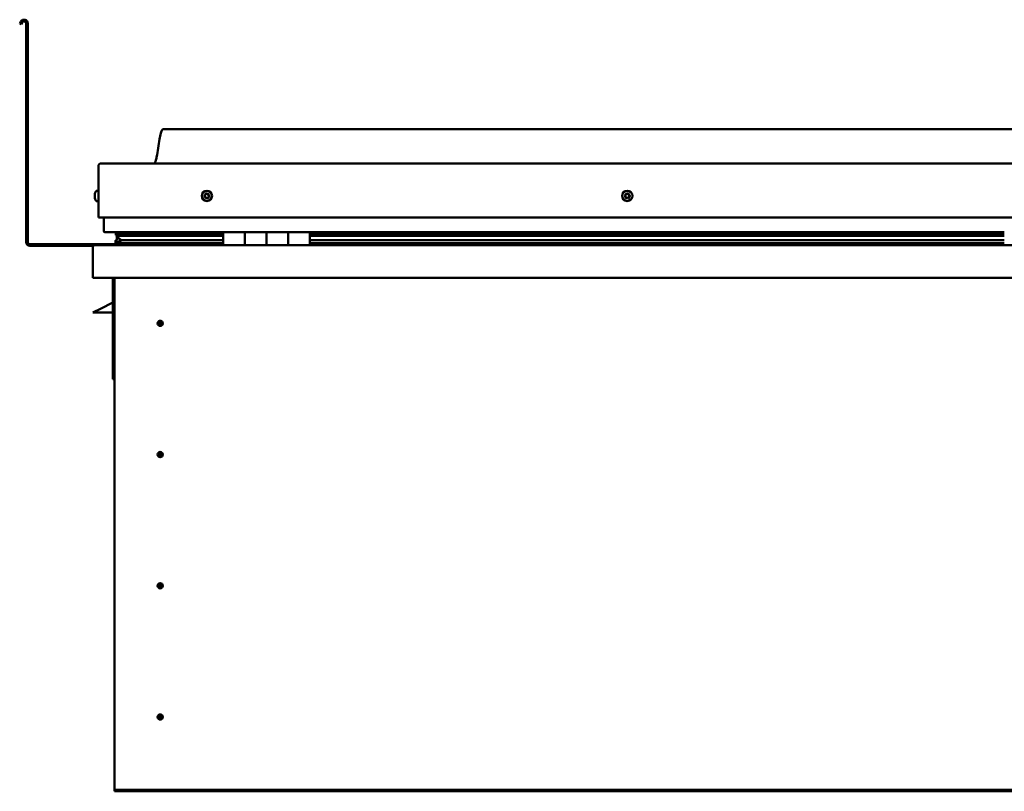
# Model space of a CAD drawing. Units: millimetres. Extents: x -6451 to 24551, y 2995 to 8837.
# Drawn here: x 9613 to 10521, y 6921 to 7633 of the extents above; entities that cross this region are included whole.
import ezdxf

# ---------------------------------------------------------------- set-up
doc = ezdxf.new("R2010")
doc.units = ezdxf.units.MM
doc.header["$LTSCALE"] = 25
doc.layers.add('Visible (ISO)', color=7, linetype='Continuous', lineweight=50)

msp = doc.modelspace()

# ---------------------------------------------------------------- linework, layer by layer
at = {"layer": 'Visible (ISO)'}
for p, q in [((9614.14, 7631.14), (9613.17, 7629.46)), ((9614.47, 7628.71), (9613.17, 7629.46)), ((9614.47, 7628.71), (9615.44, 7630.39)), ((9619.17, 7629.39), (9619.17, 7427.89)), ((9620.67, 7629.39), (9620.67, 7427.89)), ((11375.67, 7531.89), (9745.67, 7531.89)), ((9685.67, 7450.39), (9685.67, 7497.89)), ((9685.67, 7497.89), (9685.67, 7450.39)), ((9688.17, 7500.39), (11433.17, 7500.39)), ((9682.43, 7472.18), (9682.43, 7472.6)), ((9682.43, 7472.18), (9682.43, 7472.11)), ((9682.43, 7471.96), (9682.43, 7472.11)), ((9682.43, 7471.89), (9682.43, 7471.96)), ((9682.43, 7471.96), (9682.44, 7471.96)), ((9682.43, 7470.16), (9682.43, 7471.89)), ((9682.43, 7469.74), (9682.43, 7470.16)), ((9682.43, 7468.37), (9682.43, 7469.74)), ((9683.78, 7475.14), (9685.67, 7475.14)), ((9682.43, 7468.37), (9682.43, 7468.24)), ((9682.43, 7468.18), (9682.43, 7468.24)), ((9683.78, 7465.64), (9685.67, 7465.64)), ((9685.67, 7450.39), (11435.67, 7450.39)), ((9690.67, 7437.89), (9690.67, 7450.39)), ((9690.67, 7450.39), (9690.67, 7437.89)), ((9800.67, 7436.89), (9691.67, 7436.89)), ((9701.82, 7434.3), (9701.82, 7436.34)), ((9703.94, 7433.46), (9701.85, 7434.18)), ((9709.6, 7434.18), (9701.85, 7434.18)), ((9702.67, 7436.74), (9702.28, 7436.89)), ((9702.28, 7434.86), (9702.28, 7436.89)), ((9702.28, 7434.86), (9702.28, 7434.85)), ((9709.6, 7434.85), (9702.28, 7434.85)), ((9702.67, 7436.89), (9702.67, 7436.71)), ((9702.67, 7430.07), (9702.67, 7433.9)), ((9703.85, 7432.93), (9703.85, 7433.5)), ((9703.94, 7433.46), (9800.67, 7433.46)), ((9704.33, 7436.07), (9704.33, 7434.85)), ((9800.67, 7434.93), (9707.2, 7434.93)), ((9708.32, 7436.86), (9708.32, 7434.93)), ((9800.67, 7434.85), (9709.6, 7434.85)), ((9800.67, 7434.18), (9709.6, 7434.18)), ((9727.54, 7434.93), (9727.54, 7436.86)), ((9759.17, 7435.04), (9727.54, 7435.04)), ((9727.54, 7435.04), (9759.17, 7435.04)), ((9759.17, 7434.93), (9759.17, 7436.89)), ((9759.17, 7436.89), (9759.17, 7434.93)), ((9800.67, 7436.89), (9820.67, 7436.89)), ((9800.67, 7436.89), (9800.67, 7424.89)), ((9820.67, 7424.89), (9820.67, 7436.89)), ((9840.67, 7436.89), (9820.67, 7436.89)), ((9820.67, 7436.89), (9820.67, 7424.89)), ((9820.67, 7436.89), (9820.67, 7436.89)), ((9820.67, 7434.89), (9820.67, 7434.89)), ((9820.67, 7434.85), (9820.67, 7434.85)), ((9820.67, 7434.18), (9820.67, 7434.18)), ((9820.67, 7433.46), (9820.67, 7433.46)), ((9840.67, 7436.89), (9840.67, 7424.89)), ((9840.67, 7424.89), (9840.67, 7436.89)), ((9840.67, 7436.89), (9860.67, 7436.89)), ((9860.67, 7424.89), (9860.67, 7436.89)), ((9880.67, 7436.89), (9860.67, 7436.89)), ((9860.67, 7436.89), (9860.67, 7424.89)), ((9860.67, 7436.89), (9860.67, 7436.89)), ((9860.67, 7434.89), (9860.67, 7434.89)), ((9860.67, 7434.85), (9860.67, 7434.85)), ((9860.67, 7434.18), (9860.67, 7434.18)), ((9860.67, 7433.46), (9860.67, 7433.46)), ((9880.67, 7424.89), (9880.67, 7436.89)), ((10520.67, 7436.89), (9880.67, 7436.89)), ((10520.67, 7434.93), (9880.67, 7434.93)), ((10520.67, 7434.85), (9880.67, 7434.85)), ((10520.67, 7434.18), (9880.67, 7434.18)), ((9880.67, 7433.46), (10520.67, 7433.46)), ((9759.17, 7425.89), (9622.67, 7425.89)), ((9622.67, 7424.39), (9681.11, 7424.39)), ((9680.67, 7423.39), (9680.68, 7423.39)), ((9680.67, 7394.89), (9680.67, 7423.39)), ((9680.67, 7423.29), (9680.67, 7423.39)), ((9680.67, 7423.39), (9680.67, 7423.39)), ((9682.27, 7424.89), (11439.07, 7424.89)), ((9701.62, 7427.29), (9701.62, 7429.33)), ((9702.67, 7430.07), (9702.67, 7429.9)), ((9703.22, 7430.07), (9702.67, 7430.07)), ((9800.67, 7426.92), (9703.58, 7426.92)), ((9709.6, 7429.53), (9706.68, 7429.53)), ((9800.67, 7429.53), (9709.6, 7429.53)), ((9759.17, 7424.99), (9759.17, 7426.92)), ((9759.17, 7426.92), (9759.17, 7424.99)), ((9820.67, 7429.53), (9820.67, 7429.53)), ((9820.67, 7426.92), (9820.67, 7426.92)), ((9820.67, 7426.89), (9820.67, 7426.89)), ((9860.67, 7429.53), (9860.67, 7429.53)), ((9860.67, 7426.92), (9860.67, 7426.92)), ((9860.67, 7426.89), (9860.67, 7426.89)), ((10520.67, 7429.53), (9880.67, 7429.53)), ((10520.67, 7426.92), (9880.67, 7426.92)), ((9680.67, 7423.29), (9680.67, 7394.89)), ((9680.67, 7394.89), (9680.67, 7423.29)), ((9680.67, 7394.89), (9680.67, 7394.89)), ((11440.67, 7394.89), (9680.67, 7394.89)), ((9699.17, 7394.89), (9699.17, 7301.39)), ((9700.67, 6924.89), (9700.67, 7394.89)), ((9699.17, 7372.14), (9687.67, 7366.39)), ((9680.67, 7362.89), (9687.67, 7366.39)), ((9699.17, 7362.89), (9680.67, 7362.89)), ((9742.67, 7355.2), (9742.67, 7354.94)), ((9742.67, 7354.94), (9742.67, 7352.89)), ((9742.67, 7350.84), (9742.67, 7352.89)), ((9742.67, 7350.58), (9742.67, 7350.84)), ((9700.67, 7301.39), (9699.17, 7301.39)), ((9742.67, 7234.2), (9742.67, 7233.94)), ((9742.67, 7233.94), (9742.67, 7231.89)), ((9742.67, 7229.84), (9742.67, 7231.89)), ((9742.67, 7229.58), (9742.67, 7229.84)), ((9742.67, 7113.2), (9742.67, 7112.94)), ((9742.67, 7112.94), (9742.67, 7110.89)), ((9742.67, 7108.84), (9742.67, 7110.89)), ((9742.67, 7108.58), (9742.67, 7108.84)), ((9742.67, 6992.2), (9742.67, 6991.94)), ((9742.67, 6991.94), (9742.67, 6989.89)), ((9742.67, 6987.84), (9742.67, 6989.89)), ((9742.67, 6987.58), (9742.67, 6987.84)), ((9700.67, 6924.89), (9700.67, 6922.89)), ((11420.67, 6922.89), (9700.67, 6922.89)), ((9700.67, 6922.89), (9700.67, 6921.39)), ((9700.67, 6921.39), (11420.67, 6921.39))]:
    msp.add_line(p, q, dxfattribs=at)
for centre, radius in [((9785.67, 7470.39), 4.75), ((10173.17, 7470.39), 4.75), ((9742.67, 7352.89), 2.4), ((9742.67, 7231.89), 2.4), ((9742.67, 7110.89), 2.4), ((9742.67, 6989.89), 2.4)]:
    msp.add_circle(centre, radius, dxfattribs=at)
for centre, radius, start, end in [((9617.17, 7629.39), 3.5, 0, 150), ((9617.17, 7629.39), 2, 0, 150), ((9688.17, 7497.89), 2.5, 90, 180), ((9688.17, 7497.89), 2.5, 90, 180), ((9690.12, 7470.39), 8, 144.31467, 163.99232), ((9683.78, 7474.94), 0.2, 90, 144.31467), ((9785.67, 7470.39), 2.21, 162.44835, 211.29963), ((9784.01, 7471.1), 0.45, 185.31266, 233.53224), ((9785.67, 7470.39), 2.21, 102.44835, 151.29963), ((9784.01, 7471.1), 0.45, 80.21575, 128.43532), ((9783.28, 7470.1), 0.788, 320.21575, 53.53224), ((9784.23, 7469.31), 0.45, 140.21575, 188.43532), ((9784.23, 7469.31), 0.45, 245.31266, 293.53224), ((9785.67, 7470.39), 2.21, 222.44835, 271.29963), ((9784.22, 7472.32), 0.787, 260.21575, 353.53224), ((9784.72, 7468.17), 0.788, 20.21575, 113.53224), ((9785.45, 7472.18), 0.45, 125.31266, 173.53224), ((9785.67, 7470.39), 2.21, 42.44835, 91.29963), ((9785.45, 7472.18), 0.45, 20.21575, 68.43532), ((9786.61, 7472.6), 0.788, 200.21575, 293.53224), ((9785.67, 7470.39), 2.21, 282.44835, 331.29963), ((9787.11, 7468.46), 0.787, 80.21575, 173.53224), ((9787.11, 7471.47), 0.45, 65.31266, 113.53224), ((9787.32, 7469.68), 0.45, 260.21575, 308.43532), ((9788.06, 7470.68), 0.787, 140.21575, 233.53224), ((9787.11, 7471.47), 0.45, 320.21575, 8.43532), ((9785.67, 7470.39), 2.21, 342.44835, 31.29963), ((9787.32, 7469.68), 0.45, 5.31266, 53.53224), ((10173.17, 7470.39), 2.21, 152.82346, 201.67474), ((10171.57, 7469.57), 0.45, 130.59086, 178.81042), ((10171.65, 7471.36), 0.45, 175.68777, 223.90734), ((10170.76, 7470.51), 0.787, 310.59086, 43.90734), ((10171.57, 7469.57), 0.45, 235.68777, 283.90734), ((10173.17, 7470.39), 2.21, 212.82346, 261.67474), ((10173.17, 7470.39), 2.21, 92.82346, 141.67474), ((10171.65, 7471.36), 0.45, 70.59086, 118.81042), ((10171.87, 7468.36), 0.787, 10.59086, 103.90734), ((10172.07, 7472.53), 0.787, 250.59086, 343.90734), ((10173.25, 7472.19), 0.45, 115.68777, 163.90734), ((10173.17, 7470.39), 2.21, 272.82346, 321.67474), ((10173.17, 7470.39), 2.21, 32.82346, 81.67474), ((10173.25, 7472.19), 0.45, 10.59086, 58.81042), ((10174.27, 7468.25), 0.787, 70.59086, 163.90734), ((10174.47, 7472.41), 0.787, 190.59086, 283.90734), ((10174.68, 7469.42), 0.45, 250.59086, 298.81042), ((10174.77, 7471.21), 0.45, 55.68777, 103.90735), ((10175.57, 7470.27), 0.787, 130.59086, 223.90734), ((10174.68, 7469.42), 0.45, 355.68777, 43.90735), ((10174.77, 7471.21), 0.45, 310.59086, 358.81042), ((10173.17, 7470.39), 2.21, 332.82346, 21.67474), ((9690.12, 7470.39), 8, 196.00768, 215.68533), ((9683.78, 7465.84), 0.2, 215.68533, 270), ((9785.88, 7468.6), 0.45, 200.21575, 248.43532), ((9785.88, 7468.6), 0.45, 305.31266, 353.53224), ((10173.08, 7468.59), 0.45, 190.59086, 238.81042), ((10173.08, 7468.59), 0.45, 295.68777, 343.90735), ((9691.67, 7437.89), 1, 180, 270), ((9691.67, 7437.89), 1, 180, 270), ((9622.67, 7427.89), 3.5, 180, 270), ((9622.67, 7427.89), 2, 180, 270), ((9682.27, 7423.29), 1.6, 90, 176.41668), ((9682.27, 7423.29), 1.6, 90, 176.41668), ((9682.27, 7423.29), 1.6, 176.41668, 180), ((9759.07, 7424.99), 0.1, 270, 0), ((9759.07, 7424.99), 0.1, 270, 0), ((9742.67, 7352.89), 2.05, 176.26859, 270), ((9742.67, 7352.89), 2.05, 356.26859, 90), ((9742.67, 7231.89), 2.05, 356.26859, 90), ((9742.67, 7231.89), 2.05, 176.26859, 270), ((9742.67, 7110.89), 2.05, 176.26859, 270), ((9742.67, 7110.89), 2.05, 356.26859, 90), ((9742.67, 6989.89), 2.05, 176.26859, 270), ((9742.67, 6989.89), 2.05, 356.26859, 90)]:
    msp.add_arc(centre, radius, start, end, dxfattribs=at)
for start_param, end_param in [(3.132531, 4.3487), (2.173969, 2.38978), (2.171771, 2.173969)]:
    msp.add_ellipse((9709.6, 7431.49), major_axis=(5.67, -1.95), ratio=0.500445, start_param=start_param, end_param=end_param, dxfattribs=at)
for points, knots in [([(9737.65, 7500.39), (9737.71, 7500.51), (9737.76, 7500.63), (9738.02, 7501.23), (9738.19, 7501.72), (9738.74, 7503.53), (9739.05, 7504.88), (9740.45, 7511.71), (9741.18, 7517.26), (9742.49, 7524.6), (9742.83, 7526.43), (9743.48, 7528.89), (9743.66, 7529.54), (9744.02, 7530.45), (9744.14, 7530.73), (9744.38, 7531.14), (9744.47, 7531.29), (9744.69, 7531.55), (9744.82, 7531.67), (9745.08, 7531.82), (9745.22, 7531.86), (9745.46, 7531.89), (9745.56, 7531.89), (9745.67, 7531.89)], [0.266977, 0.266977, 0.266977, 0.266977, 0.306287, 0.306287, 0.461705, 0.461705, 0.876017, 0.876017, 2.552647, 2.552647, 3.112242, 3.112242, 3.314054, 3.314054, 3.406084, 3.406084, 3.45632, 3.45632, 3.507366, 3.507366, 3.548627, 3.548627, 3.579905, 3.579905, 3.579905, 3.579905]), ([(9682.43, 7472.18), (9682.43, 7472.16), (9682.44, 7472.14), (9682.44, 7472.08), (9682.44, 7472.04), (9682.44, 7471.96), (9682.43, 7471.93), (9682.43, 7471.89)], [0.17438702, 0.17438702, 0.17438702, 0.17438702, 0.18896797, 0.18896797, 0.20586323, 0.20586323, 0.21737852, 0.21737852, 0.21737852, 0.21737852]), ([(9682.43, 7470.16), (9682.43, 7470.11), (9682.44, 7470.06), (9682.44, 7469.95), (9682.44, 7469.89), (9682.44, 7469.81), (9682.43, 7469.77), (9682.43, 7469.74)], [0.17438702, 0.17438702, 0.17438702, 0.17438702, 0.18896797, 0.18896797, 0.20586323, 0.20586323, 0.21737852, 0.21737852, 0.21737852, 0.21737852]), ([(9783.57, 7471.05), (9783.56, 7471.1), (9783.56, 7471.16), (9783.59, 7471.26), (9783.62, 7471.32), (9783.67, 7471.39), (9783.7, 7471.42), (9783.73, 7471.45)], [0.17438702, 0.17438702, 0.17438702, 0.17438702, 0.18896797, 0.18896797, 0.20586323, 0.20586323, 0.21737851, 0.21737851, 0.21737851, 0.21737851]), ([(9784.04, 7468.9), (9784, 7468.92), (9783.95, 7468.95), (9783.87, 7469.03), (9783.84, 7469.08), (9783.8, 7469.16), (9783.79, 7469.2), (9783.78, 7469.24)], [0.17438702, 0.17438702, 0.17438702, 0.17438702, 0.18896797, 0.18896797, 0.20586323, 0.20586323, 0.21737852, 0.21737852, 0.21737852, 0.21737852]), ([(9785.19, 7472.54), (9785.23, 7472.57), (9785.28, 7472.6), (9785.39, 7472.63), (9785.45, 7472.63), (9785.54, 7472.62), (9785.58, 7472.61), (9785.62, 7472.6)], [0.17438702, 0.17438702, 0.17438702, 0.17438702, 0.18896797, 0.18896797, 0.20586323, 0.20586323, 0.21737851, 0.21737851, 0.21737851, 0.21737851]), ([(9787.3, 7471.88), (9787.34, 7471.86), (9787.38, 7471.83), (9787.46, 7471.75), (9787.5, 7471.7), (9787.54, 7471.61), (9787.55, 7471.58), (9787.55, 7471.54)], [0.17438702, 0.17438702, 0.17438702, 0.17438702, 0.18896797, 0.18896797, 0.20586323, 0.20586323, 0.21737852, 0.21737852, 0.21737852, 0.21737852]), ([(9787.77, 7469.72), (9787.78, 7469.68), (9787.77, 7469.62), (9787.75, 7469.52), (9787.72, 7469.46), (9787.66, 7469.38), (9787.64, 7469.36), (9787.6, 7469.33)], [0.17438702, 0.17438702, 0.17438702, 0.17438702, 0.18896797, 0.18896797, 0.20586323, 0.20586323, 0.21737852, 0.21737852, 0.21737852, 0.21737852]), ([(10171.31, 7469.19), (10171.27, 7469.22), (10171.24, 7469.26), (10171.17, 7469.35), (10171.15, 7469.4), (10171.12, 7469.49), (10171.12, 7469.53), (10171.12, 7469.57)], [0.17438702, 0.17438702, 0.17438702, 0.17438702, 0.18896797, 0.18896797, 0.20586323, 0.20586323, 0.21737852, 0.21737852, 0.21737852, 0.21737852]), ([(10171.21, 7471.4), (10171.21, 7471.45), (10171.22, 7471.5), (10171.27, 7471.6), (10171.3, 7471.65), (10171.37, 7471.71), (10171.4, 7471.74), (10171.44, 7471.76)], [0.17438702, 0.17438702, 0.17438702, 0.17438702, 0.18896797, 0.18896797, 0.20586323, 0.20586323, 0.21737851, 0.21737851, 0.21737851, 0.21737851]), ([(10173.06, 7472.59), (10173.1, 7472.61), (10173.15, 7472.63), (10173.26, 7472.64), (10173.33, 7472.64), (10173.42, 7472.61), (10173.45, 7472.59), (10173.49, 7472.57)], [0.17438702, 0.17438702, 0.17438702, 0.17438702, 0.18896797, 0.18896797, 0.20586323, 0.20586323, 0.21737851, 0.21737851, 0.21737851, 0.21737851]), ([(10175.13, 7469.38), (10175.13, 7469.33), (10175.12, 7469.28), (10175.07, 7469.18), (10175.04, 7469.13), (10174.97, 7469.07), (10174.93, 7469.04), (10174.9, 7469.02)], [0.17438702, 0.17438702, 0.17438702, 0.17438702, 0.18896797, 0.18896797, 0.20586323, 0.20586323, 0.21737852, 0.21737852, 0.21737852, 0.21737852]), ([(10175.02, 7471.59), (10175.06, 7471.56), (10175.1, 7471.52), (10175.17, 7471.43), (10175.19, 7471.38), (10175.21, 7471.28), (10175.22, 7471.24), (10175.22, 7471.2)], [0.17438702, 0.17438702, 0.17438702, 0.17438702, 0.18896797, 0.18896797, 0.20586323, 0.20586323, 0.21737852, 0.21737852, 0.21737852, 0.21737852]), ([(9682.43, 7468.37), (9682.43, 7468.34), (9682.44, 7468.31), (9682.44, 7468.26), (9682.44, 7468.24), (9682.44, 7468.23), (9682.43, 7468.23), (9682.43, 7468.24)], [0.17438702, 0.17438702, 0.17438702, 0.17438702, 0.18896797, 0.18896797, 0.20586323, 0.20586323, 0.21737851, 0.21737851, 0.21737851, 0.21737851]), ([(9786.14, 7468.24), (9786.1, 7468.21), (9786.06, 7468.18), (9785.95, 7468.15), (9785.89, 7468.15), (9785.8, 7468.16), (9785.76, 7468.17), (9785.72, 7468.18)], [0.17438702, 0.17438702, 0.17438702, 0.17438702, 0.18896797, 0.18896797, 0.20586323, 0.20586323, 0.21737852, 0.21737852, 0.21737852, 0.21737852]), ([(10173.28, 7468.19), (10173.23, 7468.16), (10173.18, 7468.15), (10173.07, 7468.14), (10173.01, 7468.14), (10172.92, 7468.17), (10172.88, 7468.19), (10172.85, 7468.21)], [0.17438702, 0.17438702, 0.17438702, 0.17438702, 0.18896797, 0.18896797, 0.20586323, 0.20586323, 0.21737852, 0.21737852, 0.21737852, 0.21737852]), ([(9701.85, 7434.18), (9701.84, 7434.2), (9701.84, 7434.22), (9701.83, 7434.26), (9701.82, 7434.28), (9701.82, 7434.33), (9701.83, 7434.36), (9701.85, 7434.42), (9701.87, 7434.46), (9701.96, 7434.61), (9702.1, 7434.73), (9702.28, 7434.85)], [-0.1452874, -0.1452874, -0.1452874, -0.1452874, -0.133455, -0.133455, -0.1224083, -0.1224083, -0.1076792, -0.1076792, -0.0843999, -0.0843999, 0, 0, 0, 0]), ([(9703.58, 7426.92), (9702.98, 7426.92), (9702.46, 7426.96), (9701.99, 7427.05), (9701.85, 7427.09), (9701.72, 7427.16), (9701.69, 7427.18), (9701.66, 7427.21), (9701.65, 7427.22), (9701.63, 7427.25), (9701.63, 7427.26), (9701.62, 7427.27), (9701.62, 7427.28), (9701.62, 7427.31), (9701.63, 7427.32), (9701.64, 7427.34), (9701.64, 7427.36), (9701.69, 7427.42), (9701.75, 7427.47), (9702.27, 7427.8), (9703.43, 7428.11), (9705.23, 7428.61), (9705.92, 7428.8), (9706.55, 7429.03), (9706.72, 7429.1), (9706.87, 7429.2), (9706.9, 7429.23), (9706.94, 7429.27), (9706.95, 7429.28), (9706.96, 7429.3), (9706.96, 7429.31), (9706.97, 7429.33), (9706.97, 7429.33), (9706.97, 7429.35), (9706.96, 7429.36), (9706.96, 7429.38), (9706.95, 7429.39), (9706.93, 7429.42), (9706.91, 7429.43), (9706.83, 7429.48), (9706.75, 7429.51), (9706.68, 7429.53)], [-1.112555, -1.112555, -1.112555, -1.112555, -0.849319, -0.849319, -0.757556, -0.757556, -0.728886, -0.728886, -0.716315, -0.716315, -0.708733, -0.708733, -0.702016, -0.702016, -0.694081, -0.694081, -0.681189, -0.681189, -0.635363, -0.635363, -0.34712, -0.34712, -0.150943, -0.150943, -0.086376, -0.086376, -0.067657, -0.067657, -0.060182, -0.060182, -0.056092, -0.056092, -0.052866, -0.052866, -0.049312, -0.049312, -0.04391, -0.04391, -0.032447, -0.032447, 0, 0, 0, 0]), ([(9740.62, 7353.02), (9740.62, 7353.04), (9740.63, 7353.07), (9740.64, 7353.18), (9740.65, 7353.3), (9740.74, 7353.61), (9740.81, 7353.79), (9740.97, 7354.04), (9741, 7354.09), (9741.04, 7354.13)], [1.0296095, 1.0296095, 1.0296095, 1.0296095, 1.1266468, 1.1266468, 1.3399415, 1.3399415, 1.5532361, 1.5532361, 1.5988171, 1.5988171, 1.5988171, 1.5988171]), ([(9741.04, 7354.13), (9741.07, 7354.22), (9741.12, 7354.31), (9741.26, 7354.53), (9741.36, 7354.66), (9741.66, 7354.9), (9741.87, 7355.04), (9742.2, 7355.14), (9742.29, 7355.16), (9742.48, 7355.19), (9742.58, 7355.2), (9742.67, 7355.2)], [0.9722954, 0.9722954, 0.9722954, 0.9722954, 1.054543, 1.054543, 1.1645704, 1.1645704, 1.2620554, 1.2620554, 1.289972, 1.289972, 1.3178886, 1.3178886, 1.3178886, 1.3178886]), ([(9744.3, 7351.65), (9744.26, 7351.56), (9744.22, 7351.47), (9744.08, 7351.25), (9743.97, 7351.12), (9743.68, 7350.88), (9743.47, 7350.74), (9743.14, 7350.64), (9743.05, 7350.62), (9742.86, 7350.59), (9742.76, 7350.58), (9742.67, 7350.58)], [0.9725494, 0.9725494, 0.9725494, 0.9725494, 1.0547969, 1.0547969, 1.1648244, 1.1648244, 1.2623094, 1.2623094, 1.290226, 1.290226, 1.3181426, 1.3181426, 1.3181426, 1.3181426]), ([(9744.71, 7352.76), (9744.71, 7352.74), (9744.71, 7352.71), (9744.7, 7352.6), (9744.68, 7352.48), (9744.6, 7352.17), (9744.53, 7351.99), (9744.36, 7351.74), (9744.33, 7351.69), (9744.3, 7351.65)], [1.0298299, 1.0298299, 1.0298299, 1.0298299, 1.1268672, 1.1268672, 1.3401618, 1.3401618, 1.5534565, 1.5534565, 1.5990374, 1.5990374, 1.5990374, 1.5990374]), ([(9740.62, 7232.02), (9740.62, 7232.04), (9740.63, 7232.07), (9740.64, 7232.18), (9740.65, 7232.3), (9740.74, 7232.61), (9740.81, 7232.79), (9740.97, 7233.04), (9741, 7233.09), (9741.04, 7233.13)], [1.0296095, 1.0296095, 1.0296095, 1.0296095, 1.1266468, 1.1266468, 1.3399415, 1.3399415, 1.5532361, 1.5532361, 1.5988171, 1.5988171, 1.5988171, 1.5988171]), ([(9741.04, 7233.13), (9741.07, 7233.22), (9741.12, 7233.31), (9741.26, 7233.53), (9741.36, 7233.66), (9741.66, 7233.9), (9741.87, 7234.04), (9742.2, 7234.14), (9742.29, 7234.16), (9742.48, 7234.19), (9742.58, 7234.2), (9742.67, 7234.2)], [0.9722954, 0.9722954, 0.9722954, 0.9722954, 1.054543, 1.054543, 1.1645704, 1.1645704, 1.2620554, 1.2620554, 1.289972, 1.289972, 1.3178886, 1.3178886, 1.3178886, 1.3178886]), ([(9744.3, 7230.65), (9744.26, 7230.56), (9744.22, 7230.47), (9744.08, 7230.25), (9743.97, 7230.12), (9743.68, 7229.88), (9743.47, 7229.74), (9743.14, 7229.64), (9743.05, 7229.62), (9742.86, 7229.59), (9742.76, 7229.58), (9742.67, 7229.58)], [0.9725494, 0.9725494, 0.9725494, 0.9725494, 1.0547969, 1.0547969, 1.1648244, 1.1648244, 1.2623094, 1.2623094, 1.290226, 1.290226, 1.3181426, 1.3181426, 1.3181426, 1.3181426]), ([(9744.71, 7231.76), (9744.71, 7231.74), (9744.71, 7231.71), (9744.7, 7231.6), (9744.68, 7231.48), (9744.6, 7231.17), (9744.53, 7230.99), (9744.36, 7230.74), (9744.33, 7230.69), (9744.3, 7230.65)], [1.0298299, 1.0298299, 1.0298299, 1.0298299, 1.1268672, 1.1268672, 1.3401618, 1.3401618, 1.5534565, 1.5534565, 1.5990374, 1.5990374, 1.5990374, 1.5990374]), ([(9740.62, 7111.02), (9740.62, 7111.04), (9740.63, 7111.07), (9740.64, 7111.18), (9740.65, 7111.3), (9740.74, 7111.61), (9740.81, 7111.79), (9740.97, 7112.04), (9741, 7112.09), (9741.04, 7112.13)], [1.0296095, 1.0296095, 1.0296095, 1.0296095, 1.1266468, 1.1266468, 1.3399415, 1.3399415, 1.5532361, 1.5532361, 1.5988171, 1.5988171, 1.5988171, 1.5988171]), ([(9741.04, 7112.13), (9741.07, 7112.22), (9741.12, 7112.31), (9741.26, 7112.53), (9741.36, 7112.66), (9741.66, 7112.9), (9741.87, 7113.04), (9742.2, 7113.14), (9742.29, 7113.16), (9742.48, 7113.19), (9742.58, 7113.2), (9742.67, 7113.2)], [0.9722954, 0.9722954, 0.9722954, 0.9722954, 1.054543, 1.054543, 1.1645704, 1.1645704, 1.2620554, 1.2620554, 1.289972, 1.289972, 1.3178886, 1.3178886, 1.3178886, 1.3178886]), ([(9744.3, 7109.65), (9744.26, 7109.56), (9744.22, 7109.47), (9744.08, 7109.25), (9743.97, 7109.12), (9743.68, 7108.88), (9743.47, 7108.74), (9743.14, 7108.64), (9743.05, 7108.62), (9742.86, 7108.59), (9742.76, 7108.58), (9742.67, 7108.58)], [0.9725494, 0.9725494, 0.9725494, 0.9725494, 1.0547969, 1.0547969, 1.1648244, 1.1648244, 1.2623094, 1.2623094, 1.290226, 1.290226, 1.3181426, 1.3181426, 1.3181426, 1.3181426]), ([(9744.71, 7110.76), (9744.71, 7110.74), (9744.71, 7110.71), (9744.7, 7110.6), (9744.68, 7110.48), (9744.6, 7110.17), (9744.53, 7109.99), (9744.36, 7109.74), (9744.33, 7109.69), (9744.3, 7109.65)], [1.0298299, 1.0298299, 1.0298299, 1.0298299, 1.1268672, 1.1268672, 1.3401618, 1.3401618, 1.5534565, 1.5534565, 1.5990374, 1.5990374, 1.5990374, 1.5990374]), ([(9740.62, 6990.02), (9740.62, 6990.04), (9740.63, 6990.07), (9740.64, 6990.18), (9740.65, 6990.3), (9740.74, 6990.61), (9740.81, 6990.79), (9740.97, 6991.04), (9741, 6991.09), (9741.04, 6991.13)], [1.0296095, 1.0296095, 1.0296095, 1.0296095, 1.1266468, 1.1266468, 1.3399415, 1.3399415, 1.5532361, 1.5532361, 1.5988171, 1.5988171, 1.5988171, 1.5988171]), ([(9741.04, 6991.13), (9741.07, 6991.22), (9741.12, 6991.31), (9741.26, 6991.53), (9741.36, 6991.66), (9741.66, 6991.9), (9741.87, 6992.04), (9742.2, 6992.14), (9742.29, 6992.16), (9742.48, 6992.19), (9742.58, 6992.2), (9742.67, 6992.2)], [0.9722954, 0.9722954, 0.9722954, 0.9722954, 1.054543, 1.054543, 1.1645704, 1.1645704, 1.2620554, 1.2620554, 1.289972, 1.289972, 1.3178886, 1.3178886, 1.3178886, 1.3178886]), ([(9744.3, 6988.65), (9744.26, 6988.56), (9744.22, 6988.47), (9744.08, 6988.25), (9743.97, 6988.12), (9743.68, 6987.88), (9743.47, 6987.74), (9743.14, 6987.64), (9743.05, 6987.62), (9742.86, 6987.59), (9742.76, 6987.58), (9742.67, 6987.58)], [0.9725494, 0.9725494, 0.9725494, 0.9725494, 1.0547969, 1.0547969, 1.1648244, 1.1648244, 1.2623094, 1.2623094, 1.290226, 1.290226, 1.3181426, 1.3181426, 1.3181426, 1.3181426]), ([(9744.71, 6989.76), (9744.71, 6989.74), (9744.71, 6989.71), (9744.7, 6989.6), (9744.68, 6989.48), (9744.6, 6989.17), (9744.53, 6988.99), (9744.36, 6988.74), (9744.33, 6988.69), (9744.3, 6988.65)], [1.0298299, 1.0298299, 1.0298299, 1.0298299, 1.1268672, 1.1268672, 1.3401618, 1.3401618, 1.5534565, 1.5534565, 1.5990374, 1.5990374, 1.5990374, 1.5990374])]:
    msp.add_open_spline(points, degree=3, knots=knots, dxfattribs=at)
for points, degree in [([(9702.28, 7436.89), (9701.82, 7436.58), (9701.82, 7436.34)], 2), ([(9702.67, 7429.91), (9702.17, 7429.74), (9701.8, 7429.58), (9701.62, 7429.44), (9701.62, 7429.33)], 4), ([(9742.67, 7352.89), (9742, 7352.89), (9741.32, 7352.93), (9740.62, 7353.02)], 3), ([(9742.67, 7352.89), (9743.33, 7352.89), (9744.02, 7352.85), (9744.71, 7352.76)], 3), ([(9742.67, 7231.89), (9742, 7231.89), (9741.32, 7231.93), (9740.62, 7232.02)], 3), ([(9742.67, 7231.89), (9743.33, 7231.89), (9744.02, 7231.85), (9744.71, 7231.76)], 3), ([(9742.67, 7110.89), (9742, 7110.89), (9741.32, 7110.93), (9740.62, 7111.02)], 3), ([(9742.67, 7110.89), (9743.33, 7110.89), (9744.02, 7110.85), (9744.71, 7110.76)], 3), ([(9742.67, 6989.89), (9742, 6989.89), (9741.32, 6989.93), (9740.62, 6990.02)], 3), ([(9742.67, 6989.89), (9743.33, 6989.89), (9744.02, 6989.85), (9744.71, 6989.76)], 3)]:
    msp.add_open_spline(points, degree=degree, dxfattribs=at)

doc.saveas('drawing.dxf')
